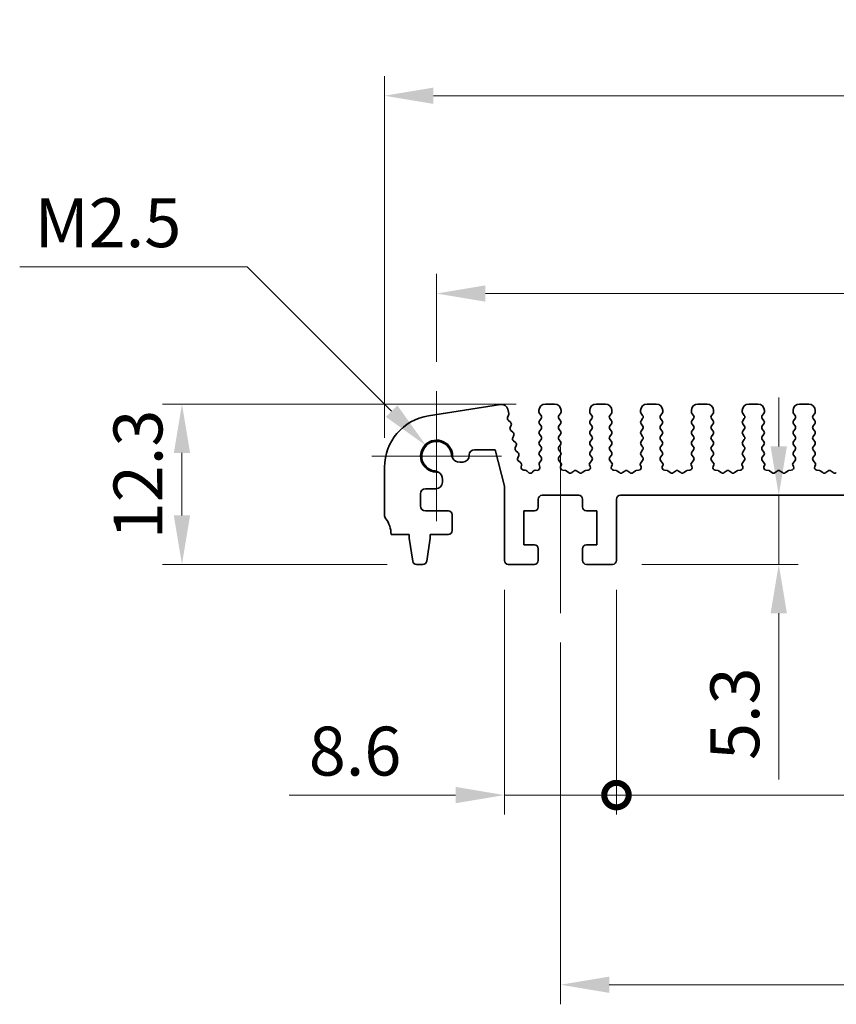
# Model space of a CAD drawing. Units: millimetres. Extents: x 0 to 2777, y 0 to 562.
# Drawn here: x 1224 to 1287, y 196 to 272 of the extents above; entities that cross this region are included whole.
import ezdxf

# ---------------------------------------------------------------- set-up
doc = ezdxf.new("R2010")
doc.units = ezdxf.units.MM
doc.layers.get('Defpoints').update_dxf_attribs({"lineweight": 25})
for name, color, linetype, lineweight in [('Center Mark (ISO)', 131, 'Continuous', 18), ('Centerline (ISO)', 131, 'Continuous', 18), ('Dimension (ISO)', 7, 'Continuous', 18), ('Dimension (ISO) @ 1', 7, 'Continuous', 18), ('Visible (ISO)', 7, 'Continuous', 35)]:
    doc.layers.add(name, color=color, linetype=linetype, lineweight=lineweight)
doc.styles.add('Note Text (TK)', font='MS PGothic.ttf')
doc.dimstyles.new('Default - Method 1b (TK)', dxfattribs={"dimtxt": 2.5, "dimasz": 2.5, "dimexe": 1, "dimexo": 1.5, "dimgap": 1, "dimtad": 1, "dimrnd": 1e-08, "dimdsep": 46, "dimtxsty": 'Note Text (TK)', "dimcen": 0.09, "dimdle": 5, "dimclrd": 100, "dimclre": 100, "dimclrt": 7, "dimadec": 1, "dimazin": 1, "dimtfac": 1, "dimtmove": 0, "dimatfit": 3, "dimfxl": 1, "dimtolj": 1, "dimlwd": -1, "dimlwe": -1, "dimarcsym": 0})

# ---------------------------------------------------------------- blocks, each defined once
blk = doc.blocks.new('*D37')
at = {"layer": 'Defpoints', "color": 0}
for p in [(1331.881, 265.741), (1251.881, 237.241), (1331.881, 237.241)]:
    blk.add_point(p, dxfattribs=at)
at = {"layer": 'Dimension (ISO)', "color": 100}
for p, q in [((1251.881, 239.491), (1251.881, 267.241)), ((1331.881, 239.491), (1331.881, 267.241)), ((1255.631, 265.741), (1328.131, 265.741))]:
    blk.add_line(p, q, dxfattribs=at)
for points in [[(1255.631, 266.366), (1255.631, 265.116), (1251.881, 265.741)], [(1328.131, 266.366), (1328.131, 265.116), (1331.881, 265.741)]]:
    blk.add_solid(points, dxfattribs=at)
at = {"layer": 'Dimension (ISO)', "color": 7, "insert": (1289.377, 269.116), "char_height": 3.75, "attachment_point": 4, "style": 'Note Text (TK)'}
blk.add_mtext('\\A1;80', dxfattribs=at)
blk = doc.blocks.new('*D38')
at = {"layer": 'Defpoints', "color": 0}
for p in [(1327.881, 250.569), (1255.881, 243.069), (1327.881, 243.069)]:
    blk.add_point(p, dxfattribs=at)
at = {"layer": 'Dimension (ISO)', "color": 100}
for p, q in [((1255.881, 245.319), (1255.881, 252.069)), ((1327.881, 245.319), (1327.881, 252.069)), ((1259.631, 250.569), (1324.131, 250.569))]:
    blk.add_line(p, q, dxfattribs=at)
for points in [[(1259.631, 251.194), (1259.631, 249.944), (1255.881, 250.569)], [(1324.131, 251.194), (1324.131, 249.944), (1327.881, 250.569)]]:
    blk.add_solid(points, dxfattribs=at)
at = {"layer": 'Dimension (ISO)', "color": 7, "insert": (1289.473, 253.944), "char_height": 3.75, "attachment_point": 4, "style": 'Note Text (TK)'}
blk.add_mtext('\\A1;72', dxfattribs=at)
blk = doc.blocks.new('*D39')
at = {"layer": 'Defpoints', "color": 0}
for p in [(1264.231, 242.09), (1236.339, 229.79), (1254.339, 229.79)]:
    blk.add_point(p, dxfattribs=at)
at = {"layer": 'Dimension (ISO)', "color": 100}
for p, q in [((1261.981, 242.09), (1234.839, 242.09)), ((1236.339, 238.34), (1236.339, 233.54)), ((1252.089, 229.79), (1234.839, 229.79))]:
    blk.add_line(p, q, dxfattribs=at)
for points in [[(1235.714, 238.34), (1236.964, 238.34), (1236.339, 242.09)], [(1235.714, 233.54), (1236.964, 233.54), (1236.339, 229.79)]]:
    blk.add_solid(points, dxfattribs=at)
at = {"layer": 'Dimension (ISO)', "color": 7, "insert": (1232.964, 231.721), "char_height": 3.75, "attachment_point": 4, "rotation": 90, "style": 'Note Text (TK)'}
blk.add_mtext('\\A1;12.3', dxfattribs=at)
blk = doc.blocks.new('*D41')
at = {"layer": 'Defpoints', "color": 0}
for p in [(1282.136, 235.09), (1269.381, 229.79), (1282.136, 229.79)]:
    blk.add_point(p, dxfattribs=at)
at = {"layer": 'Dimension (ISO)', "color": 100}
for p, q in [((1282.136, 238.84), (1282.136, 242.59)), ((1282.136, 235.09), (1282.136, 229.79)), ((1271.631, 229.79), (1283.636, 229.79)), ((1282.136, 226.04), (1282.136, 213.281))]:
    blk.add_line(p, q, dxfattribs=at)
for points in [[(1281.511, 238.84), (1282.761, 238.84), (1282.136, 235.09)], [(1281.511, 226.04), (1282.761, 226.04), (1282.136, 229.79)]]:
    blk.add_solid(points, dxfattribs=at)
at = {"layer": 'Dimension (ISO)', "color": 7, "insert": (1278.761, 214.781), "char_height": 3.75, "attachment_point": 4, "rotation": 90, "style": 'Note Text (TK)'}
blk.add_mtext('\\A1;5.3', dxfattribs=at)
blk = doc.blocks.new('_DotSmall')
at = {"color": 0, "linetype": 'ByBlock', "const_width": 0.5}
blk.add_lwpolyline([(-0.0625, 0, 1), (0.0625, 0, 1)], format="xyb", close=True, dxfattribs=at)
blk = doc.blocks.new('*D42')
at = {"layer": 'Defpoints', "color": 0}
for p in [(1261.081, 230.09), (1269.681, 230.09), (1269.681, 212.09)]:
    blk.add_point(p, dxfattribs=at)
at = {"layer": 'Dimension (ISO)', "color": 100}
for p, q in [((1261.081, 227.84), (1261.081, 210.59)), ((1269.681, 227.84), (1269.681, 210.59)), ((1257.331, 212.09), (1244.572, 212.09)), ((1269.681, 212.09), (1261.081, 212.09)), ((1269.681, 212.09), (1277.181, 212.09))]:
    blk.add_line(p, q, dxfattribs=at)
blk.add_solid([(1257.331, 212.715), (1257.331, 211.465), (1261.081, 212.09)], dxfattribs=at)
at = {"layer": 'Dimension (ISO)', "color": 100, "xscale": 3.75, "yscale": 3.75, "zscale": 3.75, "rotation": 180}
blk.add_blockref('_DotSmall', (1269.681, 212.09), dxfattribs=at)
at = {"layer": 'Dimension (ISO)', "color": 7, "insert": (1246.072, 215.465), "char_height": 3.75, "attachment_point": 4, "style": 'Note Text (TK)'}
blk.add_mtext('\\A1;8.6', dxfattribs=at)
blk = doc.blocks.new('*D43')
at = {"layer": 'Defpoints', "color": 0}
for p in [(1269.681, 230.09), (1314.081, 230.09), (1314.081, 212.09)]:
    blk.add_point(p, dxfattribs=at)
at = {"layer": 'Dimension (ISO)', "color": 100}
for p, q in [((1269.681, 227.84), (1269.681, 210.59)), ((1314.081, 227.84), (1314.081, 210.59)), ((1269.681, 212.09), (1314.081, 212.09))]:
    blk.add_line(p, q, dxfattribs=at)
at = {"layer": 'Dimension (ISO)', "color": 100, "xscale": 3.75, "yscale": 3.75, "zscale": 3.75, "rotation": 180}
blk.add_blockref('_DotSmall', (1269.681, 212.09), dxfattribs=at)
at = {"layer": 'Dimension (ISO)', "color": 100, "xscale": 3.75, "yscale": 3.75, "zscale": 3.75}
blk.add_blockref('_DotSmall', (1314.081, 212.09), dxfattribs=at)
at = {"layer": 'Dimension (ISO)', "color": 7, "insert": (1287.432, 215.465), "char_height": 3.75, "attachment_point": 4, "style": 'Note Text (TK)'}
blk.add_mtext('\\A1;44.4', dxfattribs=at)
blk = doc.blocks.new('*D47')
at = {"layer": 'Defpoints', "color": 0}
for p in [(1265.381, 226.04), (1318.381, 226.04), (1265.381, 197.54)]:
    blk.add_point(p, dxfattribs=at)
at = {"layer": 'Dimension (ISO)', "color": 100}
for p, q in [((1265.381, 223.79), (1265.381, 196.04)), ((1318.381, 223.79), (1318.381, 196.04)), ((1314.631, 197.54), (1269.131, 197.54))]:
    blk.add_line(p, q, dxfattribs=at)
for points in [[(1269.131, 198.165), (1269.131, 196.915), (1265.381, 197.54)], [(1314.631, 198.165), (1314.631, 196.915), (1318.381, 197.54)]]:
    blk.add_solid(points, dxfattribs=at)
at = {"layer": 'Dimension (ISO)', "color": 7, "insert": (1289.431, 200.915), "char_height": 3.75, "attachment_point": 4, "style": 'Note Text (TK)'}
blk.add_mtext('\\A1;53', dxfattribs=at)
blk = doc.blocks.new('*D48')
at = {"layer": 'Defpoints', "color": 0}
for p in [(1255.075, 238.896), (1255.881, 238.09)]:
    blk.add_point(p, dxfattribs=at)
at = {"layer": 'Dimension (ISO)', "color": 100}
for p, q in [((1223.887, 252.625), (1241.345, 252.625)), ((1241.345, 252.625), (1252.423, 241.547))]:
    blk.add_line(p, q, dxfattribs=at)
blk.add_solid([(1252.865, 241.989), (1251.981, 241.105), (1255.075, 238.896)], dxfattribs=at)
at = {"layer": 'Dimension (ISO)', "color": 7, "insert": (1223.887, 256), "char_height": 3.75, "attachment_point": 4, "style": 'Note Text (TK)'}
blk.add_mtext('\\A1; \\fＭＳ Ｐゴシック|b0|i0;M2.5', dxfattribs=at)

msp = doc.modelspace()

# ---------------------------------------------------------------- linework, layer by layer
at = {"layer": 'Center Mark (ISO)', "linetype": 'Continuous'}
for p, q in [((1255.8809, 243.0691), (1255.8809, 233.1101)), ((1260.8604, 238.0896), (1250.9014, 238.0896))]:
    msp.add_line(p, q, dxfattribs=at)
at = {"layer": 'Centerline (ISO)', "linetype": 'Continuous'}
msp.add_line((1265.3809, 238.8396), (1265.3809, 226.0396), dxfattribs=at)
at = {"layer": 'Visible (ISO)'}
for p, q in [((1260.7741, 242.066), (1255.2552, 241.1919)), ((1264.9309, 242.0896), (1264.2309, 242.0896)), ((1268.8309, 242.0896), (1268.1309, 242.0896)), ((1272.7309, 242.0896), (1272.0309, 242.0896)), ((1276.6309, 242.0896), (1275.9309, 242.0896)), ((1280.5309, 242.0896), (1279.8309, 242.0896)), ((1284.4309, 242.0896), (1283.7309, 242.0896)), ((1261.3304, 241.0604), (1261.4081, 241.2447)), ((1261.4179, 241.3708), (1261.3375, 241.6932)), ((1263.7309, 241.5896), (1263.7309, 241.4896)), ((1263.7709, 241.3696), (1263.8909, 241.2096)), ((1263.8909, 240.9696), (1263.7709, 240.8096)), ((1265.2709, 241.2096), (1265.3909, 241.3696)), ((1265.3909, 240.8096), (1265.2709, 240.9696)), ((1265.4309, 241.4896), (1265.4309, 241.5896)), ((1267.6309, 241.5896), (1267.6309, 241.4896)), ((1267.6709, 241.3696), (1267.7909, 241.2096)), ((1267.7909, 240.9696), (1267.6709, 240.8096)), ((1269.1709, 241.2096), (1269.2909, 241.3696)), ((1269.2909, 240.8096), (1269.1709, 240.9696)), ((1269.3309, 241.4896), (1269.3309, 241.5896)), ((1271.5309, 241.5896), (1271.5309, 241.4896)), ((1271.5709, 241.3696), (1271.6909, 241.2096)), ((1271.6909, 240.9696), (1271.5709, 240.8096)), ((1273.0709, 241.2096), (1273.1909, 241.3696)), ((1273.1909, 240.8096), (1273.0709, 240.9696)), ((1273.2309, 241.4896), (1273.2309, 241.5896)), ((1275.4309, 241.5896), (1275.4309, 241.4896)), ((1275.4709, 241.3696), (1275.5909, 241.2096)), ((1275.5909, 240.9696), (1275.4709, 240.8096)), ((1276.9709, 241.2096), (1277.0909, 241.3696)), ((1277.0909, 240.8096), (1276.9709, 240.9696)), ((1277.1309, 241.4896), (1277.1309, 241.5896)), ((1279.3309, 241.5896), (1279.3309, 241.4896)), ((1279.3709, 241.3696), (1279.4909, 241.2096)), ((1279.4909, 240.9696), (1279.3709, 240.8096)), ((1280.8709, 241.2096), (1280.9909, 241.3696)), ((1280.9909, 240.8096), (1280.8709, 240.9696)), ((1281.0309, 241.4896), (1281.0309, 241.5896)), ((1283.2309, 241.5896), (1283.2309, 241.4896)), ((1283.2709, 241.3696), (1283.3909, 241.2096)), ((1283.3909, 240.9696), (1283.2709, 240.8096)), ((1284.7709, 241.2096), (1284.8909, 241.3696)), ((1284.8909, 240.8096), (1284.7709, 240.9696)), ((1284.9309, 241.4896), (1284.9309, 241.5896)), ((1261.5436, 240.7013), (1261.3884, 240.8275)), ((1261.5239, 240.2842), (1261.6016, 240.4684)), ((1263.7709, 240.5696), (1263.8909, 240.4096)), ((1265.2709, 240.4096), (1265.3909, 240.5696)), ((1267.6709, 240.5696), (1267.7909, 240.4096)), ((1269.1709, 240.4096), (1269.2909, 240.5696)), ((1271.5709, 240.5696), (1271.6909, 240.4096)), ((1273.0709, 240.4096), (1273.1909, 240.5696)), ((1275.4709, 240.5696), (1275.5909, 240.4096)), ((1276.9709, 240.4096), (1277.0909, 240.5696)), ((1279.3709, 240.5696), (1279.4909, 240.4096)), ((1280.8709, 240.4096), (1280.9909, 240.5696)), ((1283.2709, 240.5696), (1283.3909, 240.4096)), ((1284.7709, 240.4096), (1284.8909, 240.5696)), ((1261.7371, 239.9251), (1261.582, 240.0513)), ((1261.7175, 239.5079), (1261.7952, 239.6922)), ((1263.8909, 240.1696), (1263.7709, 240.0096)), ((1263.7709, 239.7696), (1263.8909, 239.6096)), ((1265.3909, 240.0096), (1265.2709, 240.1696)), ((1265.2709, 239.6096), (1265.3909, 239.7696)), ((1267.7909, 240.1696), (1267.6709, 240.0096)), ((1267.6709, 239.7696), (1267.7909, 239.6096)), ((1269.2909, 240.0096), (1269.1709, 240.1696)), ((1269.1709, 239.6096), (1269.2909, 239.7696)), ((1271.6909, 240.1696), (1271.5709, 240.0096)), ((1271.5709, 239.7696), (1271.6909, 239.6096)), ((1273.1909, 240.0096), (1273.0709, 240.1696)), ((1273.0709, 239.6096), (1273.1909, 239.7696)), ((1275.5909, 240.1696), (1275.4709, 240.0096)), ((1275.4709, 239.7696), (1275.5909, 239.6096)), ((1277.0909, 240.0096), (1276.9709, 240.1696)), ((1276.9709, 239.6096), (1277.0909, 239.7696)), ((1279.4909, 240.1696), (1279.3709, 240.0096)), ((1279.3709, 239.7696), (1279.4909, 239.6096)), ((1280.9909, 240.0096), (1280.8709, 240.1696)), ((1280.8709, 239.6096), (1280.9909, 239.7696)), ((1283.3909, 240.1696), (1283.2709, 240.0096)), ((1283.2709, 239.7696), (1283.3909, 239.6096)), ((1284.8909, 240.0096), (1284.7709, 240.1696)), ((1284.7709, 239.6096), (1284.8909, 239.7696)), ((1261.9307, 239.1488), (1261.7755, 239.2751)), ((1261.911, 238.7317), (1261.9887, 238.916)), ((1263.8909, 239.3696), (1263.7709, 239.2096)), ((1263.7709, 238.9696), (1263.8909, 238.8096)), ((1265.3909, 239.2096), (1265.2709, 239.3696)), ((1265.2709, 238.8096), (1265.3909, 238.9696)), ((1267.7909, 239.3696), (1267.6709, 239.2096)), ((1267.6709, 238.9696), (1267.7909, 238.8096)), ((1269.2909, 239.2096), (1269.1709, 239.3696)), ((1269.1709, 238.8096), (1269.2909, 238.9696)), ((1271.6909, 239.3696), (1271.5709, 239.2096)), ((1271.5709, 238.9696), (1271.6909, 238.8096)), ((1273.1909, 239.2096), (1273.0709, 239.3696)), ((1273.0709, 238.8096), (1273.1909, 238.9696)), ((1275.5909, 239.3696), (1275.4709, 239.2096)), ((1275.4709, 238.9696), (1275.5909, 238.8096)), ((1277.0909, 239.2096), (1276.9709, 239.3696)), ((1276.9709, 238.8096), (1277.0909, 238.9696)), ((1279.4909, 239.3696), (1279.3709, 239.2096)), ((1279.3709, 238.9696), (1279.4909, 238.8096)), ((1280.9909, 239.2096), (1280.8709, 239.3696)), ((1280.8709, 238.8096), (1280.9909, 238.9696)), ((1283.3909, 239.3696), (1283.2709, 239.2096)), ((1283.2709, 238.9696), (1283.3909, 238.8096)), ((1284.8909, 239.2096), (1284.7709, 239.3696)), ((1284.7709, 238.8096), (1284.8909, 238.9696)), ((1258.3809, 238.1358), (1258.3809, 238.1896)), ((1258.7809, 238.5896), (1260.3809, 238.5896)), ((1260.3809, 238.5896), (1261.0809, 235.7821)), ((1262.1242, 238.3726), (1261.969, 238.4988)), ((1262.1045, 237.9555), (1262.1823, 238.1397)), ((1263.8909, 238.5696), (1263.7709, 238.4096)), ((1263.7709, 238.1696), (1263.8909, 238.0096)), ((1265.3909, 238.4096), (1265.2709, 238.5696)), ((1265.2709, 238.0096), (1265.3909, 238.1696)), ((1267.7909, 238.5696), (1267.6709, 238.4096)), ((1267.6709, 238.1696), (1267.7909, 238.0096)), ((1269.2909, 238.4096), (1269.1709, 238.5696)), ((1269.1709, 238.0096), (1269.2909, 238.1696)), ((1271.6909, 238.5696), (1271.5709, 238.4096)), ((1271.5709, 238.1696), (1271.6909, 238.0096)), ((1273.1909, 238.4096), (1273.0709, 238.5696)), ((1273.0709, 238.0096), (1273.1909, 238.1696)), ((1275.5909, 238.5696), (1275.4709, 238.4096)), ((1275.4709, 238.1696), (1275.5909, 238.0096)), ((1277.0909, 238.4096), (1276.9709, 238.5696)), ((1276.9709, 238.0096), (1277.0909, 238.1696)), ((1279.4909, 238.5696), (1279.3709, 238.4096)), ((1279.3709, 238.1696), (1279.4909, 238.0096)), ((1280.9909, 238.4096), (1280.8709, 238.5696)), ((1280.8709, 238.0096), (1280.9909, 238.1696)), ((1283.3909, 238.5696), (1283.2709, 238.4096)), ((1283.2709, 238.1696), (1283.3909, 238.0096)), ((1284.8909, 238.4096), (1284.7709, 238.5696)), ((1284.7709, 238.0096), (1284.8909, 238.1696)), ((1251.8809, 237.2412), (1251.8809, 233.5896)), ((1257.6601, 237.6358), (1257.8809, 237.6358)), ((1262.3359, 237.5816), (1262.1626, 237.7226)), ((1262.3759, 237.2644), (1262.404, 237.3788)), ((1263.7436, 237.4436), (1263.795, 237.258)), ((1263.8909, 237.7696), (1263.7764, 237.6169)), ((1265.4463, 237.5358), (1265.2709, 237.7696)), ((1265.3957, 237.2899), (1265.4583, 237.4365)), ((1267.6036, 237.4365), (1267.6661, 237.2899)), ((1267.7909, 237.7696), (1267.6155, 237.5358)), ((1269.3463, 237.5358), (1269.1709, 237.7696)), ((1269.2957, 237.2899), (1269.3583, 237.4365)), ((1271.5036, 237.4365), (1271.5661, 237.2899)), ((1271.6909, 237.7696), (1271.5155, 237.5358)), ((1273.2463, 237.5358), (1273.0709, 237.7696)), ((1273.1957, 237.2899), (1273.2583, 237.4365)), ((1275.4036, 237.4365), (1275.4661, 237.2899)), ((1275.5909, 237.7696), (1275.4155, 237.5358)), ((1277.1463, 237.5358), (1276.9709, 237.7696)), ((1277.0957, 237.2899), (1277.1583, 237.4365)), ((1279.3036, 237.4365), (1279.3661, 237.2899)), ((1279.4909, 237.7696), (1279.3155, 237.5358)), ((1281.0463, 237.5358), (1280.8709, 237.7696)), ((1280.9957, 237.2899), (1281.0583, 237.4365)), ((1283.2036, 237.4365), (1283.2661, 237.2899)), ((1283.3909, 237.7696), (1283.2155, 237.5358)), ((1284.9463, 237.5358), (1284.7709, 237.7696)), ((1284.8957, 237.2899), (1284.9583, 237.4365)), ((1262.6833, 237.0059), (1262.5718, 237.0168)), ((1262.9193, 236.8474), (1262.8315, 236.942)), ((1263.3003, 236.942), (1263.2124, 236.8474)), ((1263.6006, 237.0047), (1263.4485, 237.0059)), ((1265.7632, 236.9961), (1265.5637, 237.0121)), ((1266.0109, 236.8296), (1265.8152, 236.9764)), ((1266.4109, 236.9496), (1266.2509, 236.8296)), ((1266.8109, 236.8296), (1266.6509, 236.9496)), ((1267.2466, 236.9764), (1267.0509, 236.8296)), ((1267.4981, 237.0121), (1267.2986, 236.9961)), ((1269.6632, 236.9961), (1269.4637, 237.0121)), ((1269.9109, 236.8296), (1269.7152, 236.9764)), ((1270.3109, 236.9496), (1270.1509, 236.8296)), ((1270.7109, 236.8296), (1270.5509, 236.9496)), ((1271.1466, 236.9764), (1270.9509, 236.8296)), ((1271.3981, 237.0121), (1271.1986, 236.9961)), ((1273.5632, 236.9961), (1273.3637, 237.0121)), ((1273.8109, 236.8296), (1273.6152, 236.9764)), ((1274.2109, 236.9496), (1274.0509, 236.8296)), ((1274.6109, 236.8296), (1274.4509, 236.9496)), ((1275.0466, 236.9764), (1274.8509, 236.8296)), ((1275.2981, 237.0121), (1275.0986, 236.9961)), ((1277.4632, 236.9961), (1277.2637, 237.0121)), ((1277.7109, 236.8296), (1277.5152, 236.9764)), ((1278.1109, 236.9496), (1277.9509, 236.8296)), ((1278.5109, 236.8296), (1278.3509, 236.9496)), ((1278.9466, 236.9764), (1278.7509, 236.8296)), ((1279.1981, 237.0121), (1278.9986, 236.9961)), ((1281.3632, 236.9961), (1281.1637, 237.0121)), ((1281.6109, 236.8296), (1281.4152, 236.9764)), ((1282.0109, 236.9496), (1281.8509, 236.8296)), ((1282.4109, 236.8296), (1282.2509, 236.9496)), ((1282.8466, 236.9764), (1282.6509, 236.8296)), ((1283.0981, 237.0121), (1282.8986, 236.9961)), ((1285.2632, 236.9961), (1285.0637, 237.0121)), ((1285.5109, 236.8296), (1285.3152, 236.9764)), ((1285.9109, 236.9496), (1285.7509, 236.8296)), ((1286.3109, 236.8296), (1286.1509, 236.9496)), ((1256.3309, 236.0896), (1256.3309, 236.3108)), ((1261.0809, 235.7821), (1261.0809, 230.0896)), ((1254.6309, 234.2896), (1254.6309, 235.1896)), ((1255.0309, 235.5896), (1255.8309, 235.5896)), ((1263.9809, 235.0896), (1266.7809, 235.0896)), ((1269.9809, 235.0896), (1313.7809, 235.0896)), ((1263.6809, 234.1896), (1263.6809, 234.7896)), ((1267.0809, 234.7896), (1267.0809, 234.1896)), ((1269.6809, 230.0896), (1269.6809, 234.7896)), ((1256.7809, 233.8896), (1255.0309, 233.8896)), ((1257.0809, 232.3896), (1257.0809, 233.5896)), ((1262.5809, 231.2896), (1262.5809, 233.8896)), ((1262.5809, 233.8896), (1263.3809, 233.8896)), ((1267.3809, 233.8896), (1268.1809, 233.8896)), ((1268.1809, 233.8896), (1268.1809, 231.2896)), ((1252.3809, 232.0896), (1253.7809, 232.0896)), ((1253.7809, 232.0896), (1253.7809, 231.7896)), ((1255.3809, 231.7896), (1255.3809, 232.0896)), ((1255.3809, 232.0896), (1256.7809, 232.0896)), ((1253.7809, 231.7896), (1254.0426, 230.0451)), ((1255.1192, 230.0451), (1255.3809, 231.7896)), ((1263.3809, 231.2896), (1262.5809, 231.2896)), ((1268.1809, 231.2896), (1267.3809, 231.2896)), ((1263.6809, 230.0896), (1263.6809, 230.9896)), ((1267.0809, 230.9896), (1267.0809, 230.0896)), ((1254.3393, 229.7896), (1254.8226, 229.7896)), ((1261.3809, 229.7896), (1263.3809, 229.7896)), ((1267.3809, 229.7896), (1269.3809, 229.7896))]:
    msp.add_line(p, q, dxfattribs=at)
for centre, radius, start, end in [((1260.8524, 241.5722), 0.5, 14, 99), ((1264.2309, 241.5896), 0.5, 90, 180), ((1264.9309, 241.5896), 0.5, 0, 90), ((1268.1309, 241.5896), 0.5, 90, 180), ((1268.8309, 241.5896), 0.5, 0, 90), ((1272.0309, 241.5896), 0.5, 90, 180), ((1272.7309, 241.5896), 0.5, 0, 90), ((1275.9309, 241.5896), 0.5, 90, 180), ((1276.6309, 241.5896), 0.5, 0, 90), ((1279.8309, 241.5896), 0.5, 90, 180), ((1280.5309, 241.5896), 0.5, 0, 90), ((1283.7309, 241.5896), 0.5, 90, 180), ((1284.4309, 241.5896), 0.5, 0, 90), ((1255.8809, 237.2412), 4, 99, 180), ((1261.5147, 240.9827), 0.2, 157.130102, 230.869898), ((1261.2238, 241.3224), 0.2, 337.130102, 14), ((1263.9309, 241.4896), 0.2, 180, 216.869898), ((1263.7309, 241.0896), 0.2, 323.130102, 36.869898), ((1265.4309, 241.0896), 0.2, 143.130102, 216.869898), ((1265.2309, 241.4896), 0.2, 323.130102, 0), ((1267.8309, 241.4896), 0.2, 180, 216.869898), ((1267.6309, 241.0896), 0.2, 323.130102, 36.869898), ((1269.3309, 241.0896), 0.2, 143.130102, 216.869898), ((1269.1309, 241.4896), 0.2, 323.130102, 0), ((1271.7309, 241.4896), 0.2, 180, 216.869898), ((1271.5309, 241.0896), 0.2, 323.130102, 36.869898), ((1273.2309, 241.0896), 0.2, 143.130102, 216.869898), ((1273.0309, 241.4896), 0.2, 323.130102, 0), ((1275.6309, 241.4896), 0.2, 180, 216.869898), ((1275.4309, 241.0896), 0.2, 323.130102, 36.869898), ((1277.1309, 241.0896), 0.2, 143.130102, 216.869898), ((1276.9309, 241.4896), 0.2, 323.130102, 0), ((1279.5309, 241.4896), 0.2, 180, 216.869898), ((1279.3309, 241.0896), 0.2, 323.130102, 36.869898), ((1281.0309, 241.0896), 0.2, 143.130102, 216.869898), ((1280.8309, 241.4896), 0.2, 323.130102, 0), ((1283.4309, 241.4896), 0.2, 180, 216.869898), ((1283.2309, 241.0896), 0.2, 323.130102, 36.869898), ((1284.9309, 241.0896), 0.2, 143.130102, 216.869898), ((1284.7309, 241.4896), 0.2, 323.130102, 0), ((1261.7082, 240.2064), 0.2, 157.130102, 230.869898), ((1261.4174, 240.5462), 0.2, 337.130102, 50.869898), ((1263.9309, 240.6896), 0.2, 143.130102, 216.869898), ((1263.7309, 240.2896), 0.2, 323.130102, 36.869898), ((1265.4309, 240.2896), 0.2, 143.130102, 216.869898), ((1265.2309, 240.6896), 0.2, 323.130102, 36.869898), ((1267.8309, 240.6896), 0.2, 143.130102, 216.869898), ((1267.6309, 240.2896), 0.2, 323.130102, 36.869898), ((1269.3309, 240.2896), 0.2, 143.130102, 216.869898), ((1269.1309, 240.6896), 0.2, 323.130102, 36.869898), ((1271.7309, 240.6896), 0.2, 143.130102, 216.869898), ((1271.5309, 240.2896), 0.2, 323.130102, 36.869898), ((1273.2309, 240.2896), 0.2, 143.130102, 216.869898), ((1273.0309, 240.6896), 0.2, 323.130102, 36.869898), ((1275.6309, 240.6896), 0.2, 143.130102, 216.869898), ((1275.4309, 240.2896), 0.2, 323.130102, 36.869898), ((1277.1309, 240.2896), 0.2, 143.130102, 216.869898), ((1276.9309, 240.6896), 0.2, 323.130102, 36.869898), ((1279.5309, 240.6896), 0.2, 143.130102, 216.869898), ((1279.3309, 240.2896), 0.2, 323.130102, 36.869898), ((1281.0309, 240.2896), 0.2, 143.130102, 216.869898), ((1280.8309, 240.6896), 0.2, 323.130102, 36.869898), ((1283.4309, 240.6896), 0.2, 143.130102, 216.869898), ((1283.2309, 240.2896), 0.2, 323.130102, 36.869898), ((1284.9309, 240.2896), 0.2, 143.130102, 216.869898), ((1284.7309, 240.6896), 0.2, 323.130102, 36.869898), ((1261.9017, 239.4302), 0.2, 157.130102, 230.869898), ((1261.6109, 239.7699), 0.2, 337.130102, 50.869898), ((1263.9309, 239.8896), 0.2, 143.130102, 216.869898), ((1263.7309, 239.4896), 0.2, 323.130102, 36.869898), ((1265.4309, 239.4896), 0.2, 143.130102, 216.869898), ((1265.2309, 239.8896), 0.2, 323.130102, 36.869898), ((1267.8309, 239.8896), 0.2, 143.130102, 216.869898), ((1267.6309, 239.4896), 0.2, 323.130102, 36.869898), ((1269.3309, 239.4896), 0.2, 143.130102, 216.869898), ((1269.1309, 239.8896), 0.2, 323.130102, 36.869898), ((1271.7309, 239.8896), 0.2, 143.130102, 216.869898), ((1271.5309, 239.4896), 0.2, 323.130102, 36.869898), ((1273.2309, 239.4896), 0.2, 143.130102, 216.869898), ((1273.0309, 239.8896), 0.2, 323.130102, 36.869898), ((1275.6309, 239.8896), 0.2, 143.130102, 216.869898), ((1275.4309, 239.4896), 0.2, 323.130102, 36.869898), ((1277.1309, 239.4896), 0.2, 143.130102, 216.869898), ((1276.9309, 239.8896), 0.2, 323.130102, 36.869898), ((1279.5309, 239.8896), 0.2, 143.130102, 216.869898), ((1279.3309, 239.4896), 0.2, 323.130102, 36.869898), ((1281.0309, 239.4896), 0.2, 143.130102, 216.869898), ((1280.8309, 239.8896), 0.2, 323.130102, 36.869898), ((1283.4309, 239.8896), 0.2, 143.130102, 216.869898), ((1283.2309, 239.4896), 0.2, 323.130102, 36.869898), ((1284.9309, 239.4896), 0.2, 143.130102, 216.869898), ((1284.7309, 239.8896), 0.2, 323.130102, 36.869898), ((1255.8809, 238.0896), 1.2295, 353.553884, 276.32341), ((1255.8809, 238.0896), 1.14, 6.292452, 263.584842), ((1262.0953, 238.654), 0.2, 157.130102, 230.869898), ((1261.8044, 238.9937), 0.2, 337.130102, 50.869898), ((1263.9309, 239.0896), 0.2, 143.130102, 216.869898), ((1263.7309, 238.6896), 0.2, 323.130102, 36.869898), ((1265.4309, 238.6896), 0.2, 143.130102, 216.869898), ((1265.2309, 239.0896), 0.2, 323.130102, 36.869898), ((1267.8309, 239.0896), 0.2, 143.130102, 216.869898), ((1267.6309, 238.6896), 0.2, 323.130102, 36.869898), ((1269.3309, 238.6896), 0.2, 143.130102, 216.869898), ((1269.1309, 239.0896), 0.2, 323.130102, 36.869898), ((1271.7309, 239.0896), 0.2, 143.130102, 216.869898), ((1271.5309, 238.6896), 0.2, 323.130102, 36.869898), ((1273.2309, 238.6896), 0.2, 143.130102, 216.869898), ((1273.0309, 239.0896), 0.2, 323.130102, 36.869898), ((1275.6309, 239.0896), 0.2, 143.130102, 216.869898), ((1275.4309, 238.6896), 0.2, 323.130102, 36.869898), ((1277.1309, 238.6896), 0.2, 143.130102, 216.869898), ((1276.9309, 239.0896), 0.2, 323.130102, 36.869898), ((1279.5309, 239.0896), 0.2, 143.130102, 216.869898), ((1279.3309, 238.6896), 0.2, 323.130102, 36.869898), ((1281.0309, 238.6896), 0.2, 143.130102, 216.869898), ((1280.8309, 239.0896), 0.2, 323.130102, 36.869898), ((1283.4309, 239.0896), 0.2, 143.130102, 216.869898), ((1283.2309, 238.6896), 0.2, 323.130102, 36.869898), ((1284.9309, 238.6896), 0.2, 143.130102, 216.869898), ((1284.7309, 239.0896), 0.2, 323.130102, 36.869898), ((1257.6601, 238.2858), 0.65, 186.292452, 210.943428), ((1257.6601, 238.2858), 0.65, 210.943428, 270), ((1257.8809, 238.1358), 0.5, 270, 0), ((1258.7809, 238.1896), 0.4, 90, 180), ((1262.2888, 237.8777), 0.2, 157.130102, 230.869898), ((1261.998, 238.2175), 0.2, 337.130102, 50.869898), ((1263.9309, 238.2896), 0.2, 143.130102, 216.869898), ((1263.7309, 237.8896), 0.2, 323.130102, 36.869898), ((1265.4309, 237.8896), 0.2, 143.130102, 216.869898), ((1265.2309, 238.2896), 0.2, 323.130102, 36.869898), ((1267.8309, 238.2896), 0.2, 143.130102, 216.869898), ((1267.6309, 237.8896), 0.2, 323.130102, 36.869898), ((1269.3309, 237.8896), 0.2, 143.130102, 216.869898), ((1269.1309, 238.2896), 0.2, 323.130102, 36.869898), ((1271.7309, 238.2896), 0.2, 143.130102, 216.869898), ((1271.5309, 237.8896), 0.2, 323.130102, 36.869898), ((1273.2309, 237.8896), 0.2, 143.130102, 216.869898), ((1273.0309, 238.2896), 0.2, 323.130102, 36.869898), ((1275.6309, 238.2896), 0.2, 143.130102, 216.869898), ((1275.4309, 237.8896), 0.2, 323.130102, 36.869898), ((1277.1309, 237.8896), 0.2, 143.130102, 216.869898), ((1276.9309, 238.2896), 0.2, 323.130102, 36.869898), ((1279.5309, 238.2896), 0.2, 143.130102, 216.869898), ((1279.3309, 237.8896), 0.2, 323.130102, 36.869898), ((1281.0309, 237.8896), 0.2, 143.130102, 216.869898), ((1280.8309, 238.2896), 0.2, 323.130102, 36.869898), ((1283.4309, 238.2896), 0.2, 143.130102, 216.869898), ((1283.2309, 237.8896), 0.2, 323.130102, 36.869898), ((1284.9309, 237.8896), 0.2, 143.130102, 216.869898), ((1284.7309, 238.2896), 0.2, 323.130102, 36.869898), ((1262.2097, 237.4264), 0.2, 346.227194, 50.869898), ((1262.5702, 237.2168), 0.2, 166.227194, 270.458815), ((1263.6022, 237.2047), 0.2, 269.541185, 15.458815), ((1263.9364, 237.4969), 0.2, 143.130102, 195.458815), ((1265.5797, 237.2114), 0.2, 156.893219, 265.416508), ((1265.3663, 237.4758), 0.1, 336.893219, 36.869898), ((1267.4822, 237.2114), 0.2, 274.583492, 23.106781), ((1267.6955, 237.4758), 0.1, 143.130102, 203.106781), ((1269.4797, 237.2114), 0.2, 156.893219, 265.416508), ((1269.2663, 237.4758), 0.1, 336.893219, 36.869898), ((1271.3822, 237.2114), 0.2, 274.583492, 23.106781), ((1271.5955, 237.4758), 0.1, 143.130102, 203.106781), ((1273.3797, 237.2114), 0.2, 156.893219, 265.416508), ((1273.1663, 237.4758), 0.1, 336.893219, 36.869898), ((1275.2822, 237.2114), 0.2, 274.583492, 23.106781), ((1275.4955, 237.4758), 0.1, 143.130102, 203.106781), ((1277.2797, 237.2114), 0.2, 156.893219, 265.416508), ((1277.0663, 237.4758), 0.1, 336.893219, 36.869898), ((1279.1822, 237.2114), 0.2, 274.583492, 23.106781), ((1279.3955, 237.4758), 0.1, 143.130102, 203.106781), ((1281.1797, 237.2114), 0.2, 156.893219, 265.416508), ((1280.9663, 237.4758), 0.1, 336.893219, 36.869898), ((1283.0822, 237.2114), 0.2, 274.583492, 23.106781), ((1283.2955, 237.4758), 0.1, 143.130102, 203.106781), ((1285.0797, 237.2114), 0.2, 156.893219, 265.416508), ((1284.8663, 237.4758), 0.1, 336.893219, 36.869898), ((1255.6809, 236.3108), 0.65, 58.933866, 83.584842), ((1255.6809, 236.3108), 0.65, 0, 58.933866), ((1262.6849, 236.8059), 0.2, 42.882483, 90.458815), ((1263.0659, 236.9835), 0.2, 222.882483, 317.117517), ((1263.4469, 236.8059), 0.2, 89.541185, 137.117517), ((1265.7552, 236.8964), 0.1, 53.130102, 85.416508), ((1266.1309, 236.9896), 0.2, 233.130102, 306.869898), ((1266.5309, 236.7896), 0.2, 53.130102, 126.869898), ((1266.9309, 236.9896), 0.2, 233.130102, 306.869898), ((1267.3066, 236.8964), 0.1, 94.583492, 126.869898), ((1269.6552, 236.8964), 0.1, 53.130102, 85.416508), ((1270.0309, 236.9896), 0.2, 233.130102, 306.869898), ((1270.4309, 236.7896), 0.2, 53.130102, 126.869898), ((1270.8309, 236.9896), 0.2, 233.130102, 306.869898), ((1271.2066, 236.8964), 0.1, 94.583492, 126.869898), ((1273.5552, 236.8964), 0.1, 53.130102, 85.416508), ((1273.9309, 236.9896), 0.2, 233.130102, 306.869898), ((1274.3309, 236.7896), 0.2, 53.130102, 126.869898), ((1274.7309, 236.9896), 0.2, 233.130102, 306.869898), ((1275.1066, 236.8964), 0.1, 94.583492, 126.869898), ((1277.4552, 236.8964), 0.1, 53.130102, 85.416508), ((1277.8309, 236.9896), 0.2, 233.130102, 306.869898), ((1278.2309, 236.7896), 0.2, 53.130102, 126.869898), ((1278.6309, 236.9896), 0.2, 233.130102, 306.869898), ((1279.0066, 236.8964), 0.1, 94.583492, 126.869898), ((1281.3552, 236.8964), 0.1, 53.130102, 85.416508), ((1281.7309, 236.9896), 0.2, 233.130102, 306.869898), ((1282.1309, 236.7896), 0.2, 53.130102, 126.869898), ((1282.5309, 236.9896), 0.2, 233.130102, 306.869898), ((1282.9066, 236.8964), 0.1, 94.583492, 126.869898), ((1285.2552, 236.8964), 0.1, 53.130102, 85.416508), ((1285.6309, 236.9896), 0.2, 233.130102, 306.869898), ((1286.0309, 236.7896), 0.2, 53.130102, 126.869898), ((1286.4309, 236.9896), 0.2, 233.130102, 306.869898), ((1255.8309, 236.0896), 0.5, 270, 0), ((1255.0309, 235.1896), 0.4, 90, 180), ((1263.9809, 234.7896), 0.3, 90, 180), ((1266.7809, 234.7896), 0.3, 0, 90), ((1269.9809, 234.7896), 0.3, 90, 180), ((1255.0309, 234.2896), 0.4, 180, 270), ((1263.3809, 234.1896), 0.3, 270, 0), ((1267.3809, 234.1896), 0.3, 180, 270), ((1252.3809, 233.5896), 0.5, 180, 216.869897), ((1256.7809, 233.5896), 0.3, 0, 90), ((1250.3809, 232.0896), 2, 0.000001, 36.869897), ((1256.7809, 232.3896), 0.3, 270, 0), ((1263.3809, 230.9896), 0.3, 0, 90), ((1267.3809, 230.9896), 0.3, 90, 180), ((1254.3393, 230.0896), 0.3, 188.530766, 270), ((1254.8226, 230.0896), 0.3, 270, 351.469234), ((1261.3809, 230.0896), 0.3, 180, 270), ((1263.3809, 230.0896), 0.3, 270, 0), ((1267.3809, 230.0896), 0.3, 180, 270), ((1269.3809, 230.0896), 0.3, 270, 0)]:
    msp.add_arc(centre, radius, start, end, dxfattribs=at)

# ---------------------------------------------------------------- dimensions: what is measured, and where the dimension line sits
at = {"layer": 'Dimension (ISO) @ 1', "color": 100}
for base, p1, p2, angle, override, picture, middle in [((1331.8809, 265.7412), (1251.8809, 237.2412), (1331.8809, 237.2412), 180, {"dimscale": 1, "dimtxt": 3.75, "dimasz": 3.75, "dimexe": 1.5, "dimexo": 2.25, "dimgap": 1.5, "dimdec": 2, "dimcen": 0.135, "dimtol": 0, "dimlim": 0, "dimtp": 0, "dimtm": 0, "dimtdec": 2, "dimtix": 0, "dimtofl": 0, "dimtmove": 0, "dimatfit": 1}, '*D37', (1291.8809, 265.7412)), ((1327.8809, 250.5691), (1255.8809, 243.0691), (1327.8809, 243.0691), 180, {"dimscale": 1, "dimtxt": 3.75, "dimasz": 3.75, "dimexe": 1.5, "dimexo": 2.25, "dimgap": 1.5, "dimdec": 2, "dimcen": 0.135, "dimtol": 0, "dimlim": 0, "dimtp": 0, "dimtm": 0, "dimtdec": 2, "dimtix": 0, "dimtofl": 0, "dimtmove": 0, "dimatfit": 1}, '*D38', (1291.8809, 250.5691)), ((1282.136, 229.7896), (1282.136, 235.0896), (1269.3809, 229.7896), 270, {"dimscale": 1, "dimtxt": 3.75, "dimasz": 3.75, "dimexe": 1.5, "dimexo": 2.25, "dimgap": 1.5, "dimdec": 2, "dimcen": 0.135, "dimse1": 1, "dimtol": 0, "dimlim": 0, "dimtp": 0, "dimtm": 0, "dimtdec": 2, "dimtix": 0, "dimtofl": 1, "dimtmove": 0, "dimatfit": 1}, '*D41', (1282.136, 217.7853)), ((1236.3393, 229.7896), (1264.2309, 242.0896), (1254.3393, 229.7896), 90, {"dimscale": 1, "dimtxt": 3.75, "dimasz": 3.75, "dimexe": 1.5, "dimexo": 2.25, "dimgap": 1.5, "dimdec": 2, "dimcen": 0.135, "dimtol": 0, "dimlim": 0, "dimtp": 0, "dimtm": 0, "dimtdec": 2, "dimtix": 0, "dimtofl": 0, "dimtmove": 0, "dimatfit": 1}, '*D39', (1236.3393, 235.9396)), ((1269.6809, 212.0896), (1261.0809, 230.0896), (1269.6809, 230.0896), 180, {"dimscale": 1, "dimtxt": 3.75, "dimasz": 3.75, "dimexe": 1.5, "dimexo": 2.25, "dimgap": 1.5, "dimdec": 2, "dimblk2": 'DotSmall', "dimsah": 1, "dimcen": 0.135, "dimdle": 0, "dimtol": 0, "dimlim": 0, "dimtp": 0, "dimtm": 0, "dimtdec": 2, "dimtix": 0, "dimtofl": 1, "dimtmove": 0, "dimatfit": 1}, '*D42', (1249.0767, 212.0896)), ((1314.0809, 212.0896), (1269.6809, 230.0896), (1314.0809, 230.0896), 180, {"dimscale": 1, "dimtxt": 3.75, "dimasz": 3.75, "dimexe": 1.5, "dimexo": 2.25, "dimgap": 1.5, "dimdec": 2, "dimblk1": 'DotSmall', "dimblk2": 'DotSmall', "dimsah": 1, "dimcen": 0.135, "dimdle": 0, "dimtol": 0, "dimlim": 0, "dimtp": 0, "dimtm": 0, "dimtdec": 2, "dimtix": 0, "dimtofl": 0, "dimtmove": 0, "dimatfit": 1}, '*D43', (1291.8959, 212.0896)), ((1265.3809, 197.5396), (1318.3809, 226.0396), (1265.3809, 226.0396), 180, {"dimscale": 1, "dimtxt": 3.75, "dimasz": 3.75, "dimexe": 1.5, "dimexo": 2.25, "dimgap": 1.5, "dimdec": 2, "dimcen": 0.135, "dimtol": 0, "dimlim": 0, "dimtp": 0, "dimtm": 0, "dimtdec": 2, "dimtix": 0, "dimtofl": 0, "dimtmove": 0, "dimatfit": 1}, '*D47', (1291.8809, 197.5396))]:
    dim = msp.add_linear_dim(base=base, p1=p1, p2=p2, angle=angle, dimstyle='Default - Method 1b (TK)', override=override, dxfattribs=at)
    dim.commit()
    dim.dimension.update_dxf_attribs({"geometry": picture, "text_midpoint": middle, "dimtype": 128})
dim = msp.add_radius_dim(center=(1255.8809, 238.0896), mpoint=(1255.0748, 238.8957), text=' \\fＭＳ Ｐゴシック|b0|i0;M2.5', dimstyle='Default - Method 1b (TK)', override={"dimscale": 1, "dimtxt": 3.75, "dimasz": 3.75, "dimexe": 1.5, "dimexo": 2.25, "dimgap": 1.5, "dimtih": 1, "dimtoh": 1, "dimdec": 2, "dimlfac": 1, "dimcen": 0, "dimtol": 0, "dimlim": 0, "dimtp": 0, "dimtm": 0, "dimtdec": 2, "dimtix": 0, "dimtofl": 0, "dimtmove": 0, "dimatfit": 3}, dxfattribs=at)
dim.commit()
dim.dimension.update_dxf_attribs({"geometry": '*D48', "text_midpoint": (1229.8845, 252.6255), "dimtype": 132})

doc.saveas('drawing.dxf')
